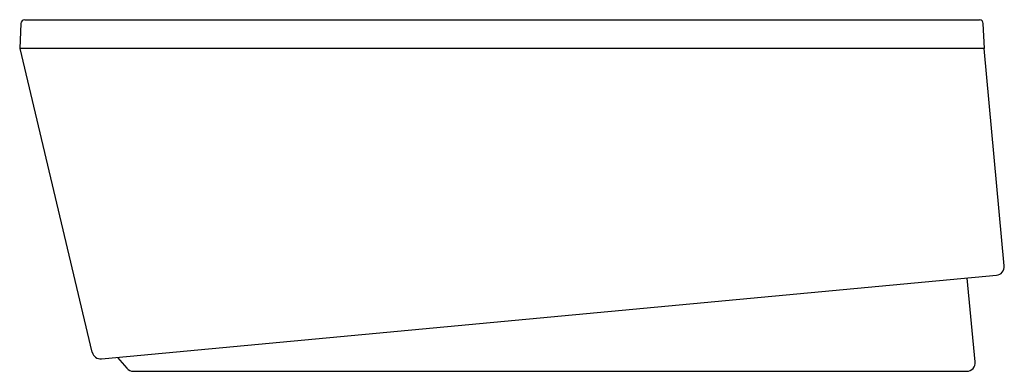
# Model space of a CAD drawing. Units: inches. Extents: x 3512.1 to 3579.4, y 289.1 to 313.1.
import ezdxf

# ---------------------------------------------------------------- set-up
doc = ezdxf.new("R2010")
doc.units = ezdxf.units.IN
doc.header["$LTSCALE"] = 0.64311
doc.header["$MEASUREMENT"] = 0
doc.layers.get('0').update_dxf_attribs({"color": 255, "linetype": 'CONTINUOUS'})
doc.layers.get('Defpoints').update_dxf_attribs({"linetype": 'CONTINUOUS'})
doc.styles.get("Standard").update_dxf_attribs({"font": 'txt', "width": 0.8})

msp = doc.modelspace()

# ---------------------------------------------------------------- linework, layer by layer
for p, q in [((3512.49, 313.06), (3577.751, 313.06)), ((3512.237, 312.802), (3512.148, 311.105)), ((3578.093, 311.105), (3578.004, 312.802)), ((3578.093, 311.105), (3512.148, 311.105)), ((3517.106, 290.359), (3512.188, 311.105)), ((3579.439, 296.255), (3578.054, 311.105)), ((3517.995, 289.931), (3578.906, 295.613)), ((3577.458, 289.706), (3576.896, 295.425)), ((3517.735, 289.907), (3517.995, 289.931)), ((3518.837, 290.01), (3519.474, 289.265)), ((3519.923, 289.058), (3576.87, 289.058))]:
    msp.add_line(p, q)
for centre, radius, start, end in [((3512.506, 312.791), 0.27, 93.55949, 177.57031), ((3577.735, 312.791), 0.27, 2.42969, 86.44051), ((3578.851, 296.201), 0.591, 275.32897, 5.33001), ((3517.681, 290.495), 0.591, 193.36849, 275.31318), ((3576.87, 289.649), 0.591, 270.00001, 5.60518), ((3519.923, 289.649), 0.591, 220.55139, 270)]:
    msp.add_arc(centre, radius, start, end)

# ---------------------------------------------------------------- texts
at = {"layer": 'Defpoints'}
for tag, p, s in [('MODELNUMBER', (3545.79, 289.063), 'K-18343T'), ('TRADENAME', (3545.79, 289.061), 'EVOK'), ('PRODUCT', (3545.79, 289.059), 'BATH ')]:
    msp.add_attdef(tag, p, s, height=0.001, dxfattribs=at)

doc.saveas('drawing.dxf')
